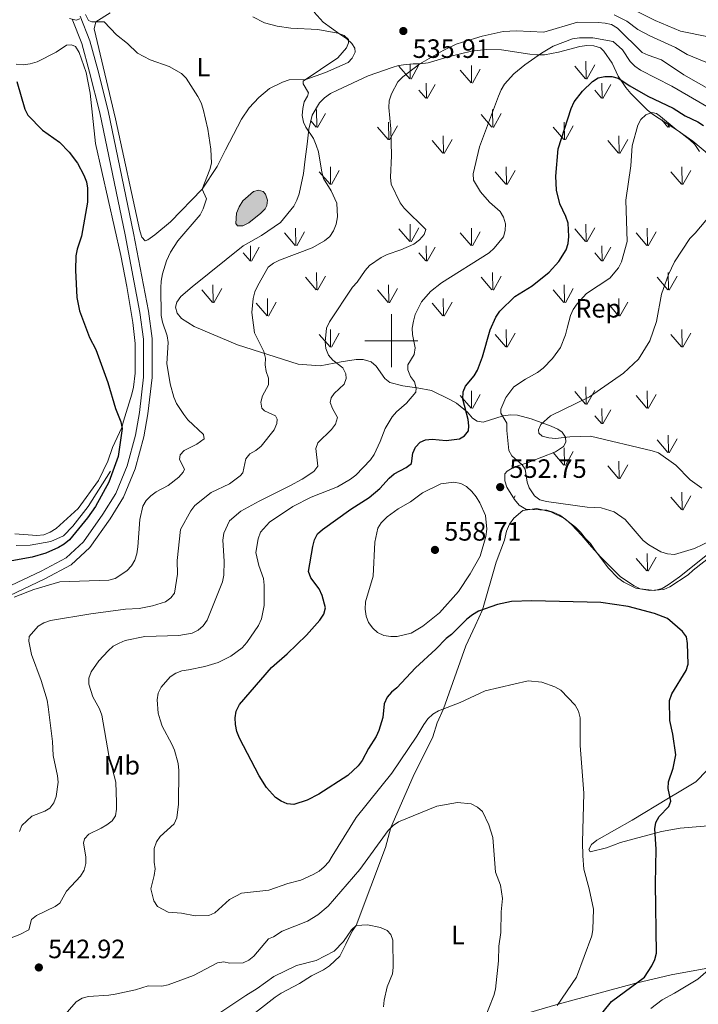
# Model space of a CAD drawing. Units: metres. Extents: x 569342 to 573828, y 710085 to 713101.
# Drawn here: x 572360 to 572616, y 711250 to 711621 of the extents above; entities that cross this region are included whole.
import ezdxf
from ezdxf.enums import TextEntityAlignment as Align

# ---------------------------------------------------------------- set-up
doc = ezdxf.new("R2010")
doc.units = ezdxf.units.M
doc.header["$MEASUREMENT"] = 0
doc.linetypes.add('DGN Style 3', pattern=[67.856488, 48.46892, -19.387568])
for name, color, linetype, lineweight in [('Carátula', 7, 'Continuous', 0), ('Elementos auxiliares', 7, 'Continuous', 0), ('Entidades rústicas y varios', 7, 'Continuous', 0), ('Hidrografía', 7, 'Continuous', 0), ('Relieve y altimetría', 7, 'Continuous', 0), ('Textos de rotulación', 7, 'Continuous', 0), ('Viales y ferrocarril', 7, 'Continuous', 0)]:
    doc.layers.add(name, color=color, linetype=linetype, lineweight=lineweight)
doc.styles.add('Style-arial', font='arial.shx', dxfattribs={"bigfont": 'arialbig.shx'})
doc.styles.add('Style-Arial Narrow', font='txt')

# ---------------------------------------------------------------- blocks, each defined once
blk = doc.blocks.new('5PATER_1')
at = {"layer": 'Relieve y altimetría', "linetype": 'Continuous', "lineweight": 0}
h = blk.add_hatch(color=250, dxfattribs=at)
edge = h.paths.add_edge_path()
edge.add_ellipse((0, 0), major_axis=(-1.1, -1.11), ratio=0.999422, start_angle=0, end_angle=360)

msp = doc.modelspace()

# ---------------------------------------------------------------- hatches: boundary and pattern name
at = {"layer": 'Hidrografía', "linetype": 'Continuous', "lineweight": 0}
msp.add_hatch(color=154, dxfattribs=at).paths.add_polyline_path([(572441.898, 711543.376), (572441.228, 711544.217), (572441.56, 711548.183), (572442.571, 711550.554), (572443.96, 711552.834), (572447.881, 711556.37), (572449.857, 711556.864), (572451.56, 711556.412), (572452.517, 711555.291), (572453.202, 711553.129), (572452.943, 711551.05), (572452.296, 711549.816), (572450.711, 711548.194), (572446.13, 711544.557), (572443.879, 711543.399)])

# ---------------------------------------------------------------- linework, layer by layer
at = {"layer": 'Carátula', "color": 7, "linetype": 'Continuous', "lineweight": 0}
for p, q in [((572500, 711490), (572500, 711510)), ((572490, 711500), (572510, 711500))]:
    msp.add_line(p, q, dxfattribs=at)
msp.add_3dface([(569373.126, 710084.912), (573827.883, 710131.017), (573797.146, 713100.868), (569342.389, 713054.763)], dxfattribs=at)
at = {"layer": 'Elementos auxiliares', "color": 250, "linetype": 'Continuous', "lineweight": 0}
msp.add_3dface([(570243.29, 710487.99), (570219.97, 712801.25), (573640.16, 712836.67), (573664.64, 710523.4)], dxfattribs=at)
at = {"layer": 'Entidades rústicas y varios', "color": 92, "linetype": 'Continuous', "lineweight": 0}
for p, q in [((572573.46, 711598.908), (572573.37, 711605.493)), ((572506.89, 711598.943), (572502.84, 711603.673)), ((572507.12, 711598.908), (572507.045, 711604.423)), ((572507.43, 711598.813), (572510.4, 711604.113)), ((572530.04, 711597.403), (572525.99, 711602.128)), ((572530.26, 711597.368), (572530.17, 711603.943)), ((572530.58, 711597.268), (572533.55, 711602.563)), ((572573.23, 711598.943), (572569.18, 711603.673)), ((572573.77, 711598.813), (572576.74, 711604.113)), ((572512.96, 711591.568), (572510.4, 711594.568)), ((572513.19, 711591.528), (572513.1, 711597.268)), ((572513.5, 711591.433), (572516.47, 711596.728)), ((572579.3, 711591.568), (572576.74, 711594.568)), ((572579.53, 711591.528), (572579.44, 711597.268)), ((572579.84, 711591.433), (572582.81, 711596.728)), ((572471.87, 711580.663), (572471.75, 711587.248)), ((572538.21, 711580.663), (572538.09, 711587.248)), ((572471.61, 711580.693), (572469.585, 711583.055)), ((572472.15, 711580.558), (572475.12, 711585.858)), ((572537.95, 711580.693), (572533.9, 711585.418)), ((572538.49, 711580.558), (572541.46, 711585.858)), ((572604.29, 711580.693), (572602.011, 711583.352)), ((572498.76, 711575.928), (572494.71, 711580.658)), ((572499.02, 711575.898), (572498.9, 711582.488)), ((572499.3, 711575.798), (572502.27, 711581.098)), ((572565.1, 711575.928), (572561.05, 711580.658)), ((572565.36, 711575.898), (572565.24, 711582.488)), ((572565.64, 711575.798), (572568.61, 711581.098)), ((572604.55, 711580.663), (572604.531, 711581.729)), ((572604.83, 711580.558), (572605.233, 711581.277)), ((572519.37, 711570.878), (572515.32, 711575.598)), ((572519.59, 711570.838), (572519.5, 711577.423)), ((572519.91, 711570.738), (572522.88, 711576.043)), ((572585.71, 711570.878), (572581.66, 711575.598)), ((572585.93, 711570.838), (572585.84, 711577.423)), ((572586.25, 711570.738), (572589.22, 711576.043)), ((572477.06, 711559.063), (572476.95, 711565.648)), ((572477.36, 711558.958), (572480.33, 711564.258)), ((572543.4, 711559.063), (572543.29, 711565.648)), ((572543.7, 711558.958), (572546.67, 711564.258)), ((572609.74, 711559.063), (572609.63, 711565.648)), ((572610.04, 711558.958), (572613.01, 711564.258)), ((572476.82, 711559.093), (572472.77, 711563.818)), ((572543.16, 711559.093), (572539.11, 711563.818)), ((572609.5, 711559.093), (572605.45, 711563.818)), ((572463.92, 711535.953), (572463.83, 711542.528)), ((572506.89, 711537.528), (572502.84, 711542.258)), ((572507.12, 711537.493), (572507.03, 711544.078)), ((572507.43, 711537.398), (572510.4, 711542.698)), ((572530.26, 711535.953), (572530.17, 711542.528)), ((572573.23, 711537.528), (572569.18, 711542.258)), ((572573.46, 711537.493), (572573.37, 711544.078)), ((572573.77, 711537.398), (572576.74, 711542.698)), ((572596.6, 711535.953), (572596.51, 711542.528)), ((572463.7, 711535.988), (572459.65, 711540.713)), ((572464.24, 711535.853), (572467.21, 711541.148)), ((572530.04, 711535.988), (572525.99, 711540.713)), ((572530.58, 711535.853), (572533.55, 711541.148)), ((572596.38, 711535.988), (572592.33, 711540.713)), ((572596.92, 711535.853), (572599.89, 711541.148)), ((572446.85, 711530.113), (572446.76, 711535.853)), ((572447.16, 711530.018), (572450.13, 711535.313)), ((572513.19, 711530.113), (572513.1, 711535.853)), ((572513.5, 711530.018), (572516.47, 711535.313)), ((572579.53, 711530.113), (572579.44, 711535.853)), ((572579.84, 711530.018), (572582.81, 711535.313)), ((572446.62, 711530.153), (572444.06, 711533.153)), ((572512.96, 711530.153), (572510.4, 711533.153)), ((572579.3, 711530.153), (572576.74, 711533.153)), ((572471.61, 711519.278), (572467.56, 711524.003)), ((572471.87, 711519.248), (572471.75, 711525.833)), ((572472.15, 711519.143), (572475.12, 711524.443)), ((572537.95, 711519.278), (572533.9, 711524.003)), ((572538.21, 711519.248), (572538.09, 711525.833)), ((572538.49, 711519.143), (572541.46, 711524.443)), ((572604.29, 711519.278), (572600.24, 711524.003)), ((572604.55, 711519.248), (572604.43, 711525.833)), ((572604.83, 711519.143), (572607.8, 711524.443)), ((572432.68, 711514.483), (572432.56, 711521.073)), ((572432.96, 711514.383), (572435.93, 711519.683)), ((572499.02, 711514.483), (572498.9, 711521.073)), ((572499.3, 711514.383), (572502.27, 711519.683)), ((572565.36, 711514.483), (572565.24, 711521.073)), ((572565.64, 711514.383), (572568.61, 711519.683)), ((572432.42, 711514.513), (572428.37, 711519.243)), ((572453.25, 711509.423), (572453.16, 711516.008)), ((572498.76, 711514.513), (572494.71, 711519.243)), ((572519.59, 711509.423), (572519.5, 711516.008)), ((572565.1, 711514.513), (572561.05, 711519.243)), ((572585.93, 711509.423), (572585.84, 711516.008)), ((572453.03, 711509.463), (572448.98, 711514.183)), ((572453.57, 711509.323), (572456.54, 711514.628)), ((572519.37, 711509.463), (572515.32, 711514.183)), ((572519.91, 711509.323), (572522.88, 711514.628)), ((572585.71, 711509.463), (572581.66, 711514.183)), ((572586.25, 711509.323), (572589.22, 711514.628)), ((572476.82, 711497.678), (572472.77, 711502.403)), ((572477.06, 711497.648), (572476.95, 711504.233)), ((572477.36, 711497.543), (572480.33, 711502.843)), ((572543.16, 711497.678), (572539.11, 711502.403)), ((572543.4, 711497.648), (572543.29, 711504.233)), ((572543.7, 711497.543), (572546.67, 711502.843)), ((572609.5, 711497.678), (572605.45, 711502.403)), ((572609.74, 711497.648), (572609.63, 711504.233)), ((572610.04, 711497.543), (572613.01, 711502.843)), ((572507.031, 711482.601), (572507.03, 711482.663)), ((572573.46, 711476.078), (572573.37, 711482.663)), ((572530.04, 711474.573), (572525.99, 711479.298)), ((572530.26, 711474.538), (572530.17, 711481.113)), ((572530.58, 711474.438), (572533.55, 711479.733)), ((572573.23, 711476.113), (572569.18, 711480.843)), ((572573.77, 711475.983), (572576.74, 711481.283)), ((572596.38, 711474.573), (572592.33, 711479.298)), ((572596.6, 711474.538), (572596.51, 711481.113)), ((572596.92, 711474.438), (572599.89, 711479.733)), ((572579.3, 711468.738), (572576.74, 711471.738)), ((572579.53, 711468.698), (572579.44, 711474.438)), ((572579.84, 711468.603), (572582.81, 711473.898)), ((572604.55, 711457.833), (572604.43, 711464.418)), ((572604.29, 711457.863), (572600.24, 711462.588)), ((572604.83, 711457.728), (572607.8, 711463.028)), ((572565.1, 711453.098), (572561.069, 711457.805)), ((572565.36, 711453.068), (572565.24, 711459.658)), ((572565.64, 711452.968), (572568.61, 711458.268)), ((572585.71, 711448.048), (572581.66, 711452.768)), ((572585.93, 711448.008), (572585.84, 711454.593)), ((572586.25, 711447.908), (572589.22, 711453.213)), ((572546.177, 711440.548), (572546.67, 711441.428)), ((572609.74, 711436.233), (572609.63, 711442.818)), ((572610.04, 711436.128), (572613.01, 711441.428)), ((572609.5, 711436.263), (572605.45, 711440.988)), ((572596.6, 711413.123), (572596.51, 711419.698)), ((572596.38, 711413.158), (572592.33, 711417.883)), ((572596.92, 711413.023), (572599.89, 711418.318))]:
    msp.add_line(p, q, dxfattribs=at)
for points in [[(572388.449, 711620.382, 530), (572387.843, 711617.746, 529.811), (572395.842, 711583.812, 527.355), (572405.041, 711541.547, 527.355), (572405.761, 711539.08, 527.355), (572407.063, 711537.739, 527.544), (572408.013, 711538.102, 527.922), (572410.685, 711539.952, 528.111), (572416.616, 711544.965, 528.678), (572428.608, 711557.244, 530), (572434.214, 711565.851, 530.378), (572437.328, 711572.04, 530.567), (572443.356, 711583.663, 531.7), (572446.254, 711587.966, 532.078), (572449.901, 711591.879, 532.833), (572453.918, 711595.22, 533.589), (572458.865, 711597.603, 534.156), (572461.334, 711598.511, 534.345), (572467.659, 711598.694, 535), (572475.064, 711601.23, 535.756), (572483.622, 711605.071, 535.944), (572485.158, 711606.748, 535.944), (572486.325, 711608.998, 535.944), (572486.158, 711610.512, 535.944), (572485.05, 711612.228, 535.756), (572483.187, 711613.956, 535.567), (572480.541, 711615.803, 535), (572474.183, 711620.242, 535.189), (572470.84, 711624.07, 535.567)], [(572393.828, 711623.853, 530.278), (572388.449, 711620.382, 530)], [(572357.79, 711427.171, 522.267), (572366.092, 711426.482, 523.4), (572368.742, 711426.82, 523.4), (572371.211, 711427.728, 523.4), (572373.5, 711429.206, 523.4), (572381.733, 711436.641, 524.156), (572389.448, 711447.295, 524.722), (572392.956, 711454.611, 525.1), (572394.732, 711459.686, 525.1), (572398.226, 711467.268, 525), (572398.829, 711469.715, 525), (572402.002, 711479.87, 525.944), (572402.608, 711482.505, 526.322), (572403.253, 711487.786, 526.7), (572403.229, 711498.932, 527.078), (572402.401, 711506.879, 527.267), (572400.147, 711520.515, 527.267), (572397.865, 711532.261, 526.889), (572388.288, 711574.532, 526.133), (572386.301, 711593.453, 526.7), (572384.716, 711601.222, 526.511), (572382.183, 711608.816, 527.078), (572380.706, 711611.105, 527.078), (572379.203, 711611.694, 527.078), (572377.311, 711611.533, 527.078), (572373.495, 711608.945, 526.7), (572366.262, 711605.273, 526.511), (572363.606, 711604.557, 526.133), (572360.956, 711604.218, 525.944), (572358.315, 711604.446, 525.756)], [(572635.283, 711430.165, 555), (572613.878, 711413.479, 551.222), (572611.961, 711411.618, 550.089), (572605.094, 711407.185, 550.089), (572602.811, 711406.086, 550.089), (572597.517, 711405.786, 550.089), (572592.24, 711406.62, 550.466), (572587.74, 711408.953, 550.466), (572585.496, 711410.498, 550.466), (572581.774, 711414.331, 550.844), (572576.586, 711421.209, 551.978), (572575.109, 711423.498, 551.978), (572573.248, 711425.415, 551.978), (572571.393, 711427.709, 552.355), (572569.532, 711429.626, 552.355), (572565.049, 711433.093, 552.355), (572560.172, 711435.432, 552.355), (572554.9, 711436.643, 552.355), (572549.6, 711435.966, 552.355), (572546.156, 711432.994, 552.355), (572544.611, 711430.75, 552.355), (572543.439, 711428.122, 552.355), (572542.633, 711424.734, 551.978), (572539.488, 711416.468, 551.6), (572534.347, 711398.424, 550), (572531.614, 711392.419, 548.489), (572528.102, 711384.914, 548.489), (572519.588, 711361.055, 545), (572517.244, 711355.8, 540.089), (572515.654, 711350.534, 540.089), (572508.254, 711335.53, 540.466), (572499.814, 711316.23, 540), (572497.813, 711308.703, 540), (572486.728, 711279.361, 535), (572485.183, 711277.117, 535), (572482.844, 711272.24, 535), (572480.511, 711267.74, 534.244), (572476.677, 711264.018, 533.867), (572474.389, 711262.541, 533.489), (572469.822, 711260.341, 533.111), (572465.244, 711257.386, 532.355), (572458.389, 711253.709, 531.978), (572456.1, 711252.232, 531.6), (572444.633, 711243.333, 530.844)], [(572622.614, 711317.121, 554.333), (572608.995, 711316, 551.311), (572601.987, 711314.781, 550.366), (572586.435, 711310.666, 546.966), (572581.116, 711308.666, 546.399), (572575.046, 711307.056, 546.21), (572574.494, 711308.009, 546.21), (572575.466, 711309.883, 546.588), (572577.569, 711311.553, 546.777), (572590.905, 711319.101, 548.288), (572604.63, 711327.4, 550.177), (572608.632, 711329.796, 551.311), (572614.921, 711333.482, 551.688), (572619.143, 711337.953, 552.255)], [(572544.475, 711244.226, 541.133), (572562.897, 711249.61, 545), (572592.307, 711257.472, 550), (572605.579, 711260.676, 552.645), (572620.057, 711263.287, 555)]]:
    msp.add_polyline3d(points, dxfattribs=at)
at = {"layer": 'Entidades rústicas y varios', "color": 92, "linetype": 'Continuous', "lineweight": 0, "ltscale": 0.5}
for points in [[(572550.678, 711436.509, 554.049), (572548.208, 711437.99, 554.049), (572546.486, 711440.046, 554.049), (572543.602, 711444.73, 554.049), (572542.819, 711447.174, 554.238), (572542.789, 711449.815, 554.238), (572543.721, 711450.769, 554.426), (572546.156, 711452.307, 554.615), (572551.608, 711454.067, 555.558), (572561.939, 711458.149, 558.766), (572564.936, 711460.07, 559.709), (572565.86, 711461.779, 559.898), (572565.649, 711463.663, 560.275), (572564.496, 711465.537, 560.464), (572562.785, 711466.649, 560.653), (572560.319, 711467.753, 560.464), (572552.74, 711470.496, 558.955), (572547.629, 711471.947, 556.69), (572544.985, 711472.105, 555.558), (572542.16, 711471.695, 554.615), (572534.639, 711469.345, 553.483), (572532.371, 711469.696, 552.54), (572530.66, 711470.808, 551.785), (572528.748, 711473.051, 550.842), (572524.558, 711476.399, 549.521), (572522.088, 711477.88, 549.332), (572515.069, 711481.196, 548.2), (572509.773, 711482.267, 547.445), (572506.939, 711482.612, 547.257), (572504.293, 711482.959, 546.125), (572499.373, 711484.223, 543.672), (572497.469, 711485.711, 542.54), (572494.207, 711490.39, 542.917), (572492.301, 711492.066, 542.729), (572489.272, 711492.975, 542.54), (572486.631, 711492.945, 542.351), (572480.979, 711492.125, 541.031), (572473.073, 711490.525, 539.521), (572464.763, 711491.184, 538.2), (572441.849, 711498.468, 534.616), (572425.541, 711505.451, 531.786), (572420.79, 711508.415, 531.597), (572419.068, 711510.471, 531.22), (572418.476, 711512.728, 531.22), (572419.021, 711514.621, 531.786), (572420.506, 711516.714, 531.974), (572424.804, 711520.348, 533.484), (572444.06, 711535.853, 533.295), (572450.998, 711539.707, 533.295), (572458.11, 711544.694, 533.672), (572463.135, 711550.79, 533.861), (572464.241, 711553.067, 533.861), (572465.156, 711555.53, 534.238), (572466.767, 711563.096, 534.804), (572467.459, 711568.576, 535.182), (572468.148, 711574.245, 534.804), (572468.838, 711579.913, 535.37), (572470.098, 711585.211, 536.314), (572472.876, 711589.771, 536.691), (572474.741, 711591.68, 537.068), (572476.985, 711593.404, 537.823), (572479.613, 711594.566, 538.578), (572491.25, 711599.983, 539.898), (572500.271, 711603.105, 541.408), (572502.715, 711603.888, 541.408), (572505.54, 711604.298, 541.597), (572508.179, 711604.517, 541.785), (572510.82, 711604.548, 542.351), (572513.835, 711604.96, 542.351), (572521.921, 711607.317, 542.54), (572530.201, 711609.299, 543.672), (572535.854, 711609.93, 543.861), (572541.516, 711609.806, 544.049), (572552.289, 711608.232, 545.37), (572554.935, 711607.885, 546.691), (572557.765, 711607.917, 547.068), (572563.036, 711608.921, 547.257), (572571.125, 711611.09, 548.011), (572573.762, 711611.498, 548.389), (572576.405, 711611.339, 548.766), (572578.866, 711610.613, 549.521), (572580.202, 711609.307, 549.898), (572583.273, 711604.814, 550.653), (572585.593, 711599.935, 551.596), (572588.473, 711595.628, 553.86), (572590.386, 711593.386, 554.238), (572596.494, 711587.23, 554.238), (572598.589, 711585.556, 554.238), (572608.664, 711579.067, 555.747), (572612.663, 711575.906, 556.69), (572614.571, 711574.041, 556.879), (572616.299, 711571.419, 556.879)], [(572628.716, 711426.839, 554.426), (572608.709, 711410.949, 553.106), (572604.405, 711407.88, 552.351), (572602.156, 711406.534, 552.351), (572599.335, 711405.746, 552.162), (572593.855, 711406.438, 551.785), (572591.578, 711407.544, 551.785), (572586.445, 711410.881, 551.785), (572579.001, 711418.343, 551.785), (572575.559, 711422.266, 552.54), (572571.925, 711426.564, 552.351), (572567.915, 711430.669, 552.917), (572565.818, 711432.532, 553.483), (572563.535, 711434.204, 553.86), (572561.069, 711435.308, 554.426), (572558.608, 711436.034, 554.426), (572550.678, 711436.509, 554.049)]]:
    msp.add_polyline3d(points, dxfattribs=at)
at = {"layer": 'Hidrografía', "color": 142, "linetype": 'Continuous', "lineweight": 0, "elevation": 531.314, "flags": 128}
msp.add_lwpolyline([(572450.711, 711548.194), (572452.296, 711549.816), (572452.943, 711551.05), (572453.202, 711553.129), (572452.517, 711555.291), (572451.56, 711556.412), (572449.857, 711556.864), (572447.881, 711556.37), (572443.96, 711552.834), (572442.571, 711550.554), (572441.56, 711548.183), (572441.228, 711544.217), (572441.898, 711543.376), (572443.879, 711543.399), (572446.13, 711544.557)], close=True, dxfattribs=at)
at = {"layer": 'Hidrografía', "color": 142, "linetype": 'Continuous', "lineweight": 0}
msp.add_polyline3d([(572450.711, 711548.194, 531.408), (572446.13, 711544.557, 531.314), (572443.879, 711543.399, 531.314), (572441.898, 711543.376, 531.314), (572441.228, 711544.217, 531.314), (572441.56, 711548.183, 531.314), (572442.571, 711550.554, 531.314), (572443.96, 711552.834, 531.314), (572447.881, 711556.37, 531.314), (572449.857, 711556.864, 531.314), (572451.56, 711556.412, 531.314), (572452.517, 711555.291, 531.314), (572453.202, 711553.129, 531.314), (572452.943, 711551.05, 531.314), (572452.296, 711549.816, 531.314), (572450.711, 711548.194, 531.408)], dxfattribs=at)
at = {"layer": 'Hidrografía', "color": 5, "linetype": 'Continuous', "lineweight": 0, "ltscale": 0.5}
msp.add_polyline3d([(572393.898, 711450.742, 524.715), (572385.578, 711437.452, 523.582), (572379.8, 711429.981, 522.826), (572376.159, 711426.445, 522.448), (572371.403, 711424.248, 522.07), (572363.637, 711422.852, 522.07), (572358.345, 711422.741, 521.693)], dxfattribs=at)
at = {"layer": 'Relieve y altimetría', "color": 30, "linetype": 'Continuous', "lineweight": 0, "flags": 128}
for points, elevation in [([(572619.616, 711614.759), (572609.071, 711616.901), (572599.581, 711620.932), (572592.755, 711624.312)], 530), ([(572378.514, 711621.625), (572380.946, 711621.033), (572382.344, 711621.573)], 530), ([(572384.527, 711623.186), (572385.705, 711620.865), (572386.93, 711620.373), (572391.617, 711620.402), (572396.194, 711615.548), (572400.31, 711612.253), (572404.197, 711608.601), (572408.895, 711606.01), (572416.112, 711603.503), (572420.769, 711600.897), (572422.576, 711599.17), (572426.874, 711592.218), (572428.135, 711589.819), (572428.933, 711587.449), (572430.71, 711579.878), (572431.856, 711572.387), (572432.046, 711567.049), (572431.485, 711564.612), (572428.608, 711557.244), (572430.251, 711553.612), (572428.987, 711549.846), (572427.826, 711547.523), (572419.399, 711537.745), (572416.584, 711533.398), (572415.091, 711530.211), (572413.59, 711525.224), (572413.133, 711522.567), (572412.914, 711519.95), (572413.053, 711509.593), (572413.612, 711507.012), (572415.406, 711501.843), (572415.722, 711499.362), (572415.259, 711491.456), (572416.472, 711483.713), (572417.842, 711478.685), (572418.829, 711476.356), (572421.638, 711472.125), (572423.204, 711470.167), (572429.022, 711464.642), (572429.364, 711462.999), (572426.492, 711460.983), (572421.805, 711458.613), (572420.293, 711456.898), (572419.993, 711455.19), (572421.867, 711451.592), (572421.393, 711450.42), (572419.795, 711448.496), (572415.735, 711445.34), (572411.188, 711443.029), (572409.198, 711441.515), (572407.434, 711439.677), (572406.122, 711437.547), (572405.019, 711432.58), (572404.319, 711422.173), (572403.85, 711419.611), (572403.187, 711417.194), (572401.909, 711415.045)], 530), ([(572619.658, 711595.161), (572610.396, 711600.434), (572601.948, 711606.063), (572596.94, 711607.766), (572594.693, 711608.863), (572585.386, 711617.968), (572583.119, 711619.334), (572580.693, 711619.929), (572578.094, 711620.132), (572570.208, 711620.295), (572557.49, 711616.459), (572547.216, 711616.982), (572542.209, 711616.744), (572534.193, 711614.957), (572526.787, 711612.698), (572524.413, 711611.918), (572519.546, 711609.602), (572510.757, 711604.493), (572504.295, 711599.621), (572502.385, 711597.745), (572500.054, 711593.183), (572499.153, 711590.565), (572499.007, 711588.07), (572499.831, 711580.072), (572499.972, 711569.849), (572499.588, 711561.802), (572499.863, 711559.136), (572503.327, 711552.1), (572504.824, 711550.096), (572512.92, 711542.031), (572512.394, 711540.124), (572510.605, 711538.106), (572508.422, 711536.531), (572503.501, 711534.321), (572498.379, 711532.599), (572496.144, 711531.478), (572491.761, 711528.407), (572490.096, 711526.541), (572487.053, 711522.132), (572485.258, 711520.196), (572476.666, 711507.157), (572475.466, 711504.758), (572474.97, 711499.664), (572475.294, 711497.134), (572476.235, 711494.631), (572477.83, 711492.71), (572481.626, 711489.813), (572482.764, 711487.586), (572482.967, 711485.807), (572482.104, 711483.597), (572478.434, 711480.164), (572477.195, 711478.451), (572476.86, 711476.762), (572477.728, 711474.413), (572479.611, 711471.003), (572478.838, 711468.562), (572477.333, 711466.544), (572472.158, 711461.433), (572471.472, 711459.365), (572472.176, 711452.694), (572470.725, 711450.623), (572466.305, 711447.757), (572461.683, 711445.238), (572450.072, 711439.521), (572443.146, 711435.683), (572438.869, 711432.08), (572436.791, 711427.434), (572436.321, 711424.78), (572436.875, 711416.782), (572436.755, 711411.533), (572436.262, 711409.082), (572430.449, 711394.571), (572428.978, 711392.473), (572427.096, 711390.827), (572424.809, 711389.597), (572419.796, 711388.709), (572406.909, 711388.413), (572399.457, 711386.921), (572397.17, 711385.909), (572394.954, 711384.7), (572393.1, 711382.976), (572389.544, 711379.233), (572386.695, 711375.044)], 540), ([(572447.652, 711622.348), (572452.044, 711619.971), (572456.92, 711618.711), (572462.033, 711618.038), (572472.258, 711617.536), (572479.715, 711616.1), (572482.112, 711615.238), (572483.774, 711613.732), (572483.824, 711612.433), (572483.057, 711610.632), (572479.746, 711606.848), (572466.681, 711598.035), (572466.659, 711596.984), (572468.693, 711593.584), (572468.351, 711592.328), (572467.091, 711590.166), (572466.573, 711587.647), (572466.317, 711585.032), (572466.75, 711582.581), (572467.706, 711580.588), (572470.589, 711576.322), (572471.645, 711573.844), (572472.514, 711571.335), (572473.703, 711563.633), (572474.392, 711561.229), (572477.309, 711556.6), (572479.338, 711552.01), (572479.698, 711546.776), (572479.088, 711543.971), (572478.084, 711541.51), (572476.765, 711539.387), (572474.739, 711537.688), (572470.03, 711535.07), (572457.804, 711530.409), (572455.477, 711529.279), (572453.492, 711527.749), (572449.532, 711520.818), (572448.403, 711518.428), (572447.771, 711516.008), (572447.242, 711510.734), (572448.317, 711503.009), (572451.789, 711495.91)], 535), ([(572618.713, 711605.128), (572611.582, 711608.089), (572607.254, 711610.72), (572597.546, 711615.061), (572593.002, 711617.541), (572588.83, 711620.68), (572584.122, 711623.082)], 535), ([(572623.856, 711585.714), (572605.855, 711596.122), (572594.038, 711602.187), (572591.912, 711603.695), (572590.154, 711605.472), (572587.194, 711609.825), (572583.751, 711613.028), (572576.078, 711614.375), (572571.002, 711614.381), (572568.334, 711613.94), (572561.058, 711611.257), (572556.645, 711608.626), (572550.327, 711604.133), (572546.186, 711600.772), (572542.725, 711596.868), (572541.396, 711594.752), (572540.445, 711592.399), (572533.191, 711573.218), (572530.831, 711562.974), (572531.009, 711560.635), (572533.617, 711556.276), (572536.997, 711552.321), (572540.981, 711548.849), (572542.307, 711546.63), (572543.1, 711544.141), (572542.986, 711541.613), (572542.248, 711539.297), (572538.824, 711534.976), (572536.928, 711533.159), (572518.936, 711521.888), (572514.794, 711518.625), (572511.295, 711514.695), (572508.98, 711509.97), (572508.278, 711507.383), (572507.796, 711504.828), (572507.926, 711502.33), (572508.962, 711497.315), (572508.527, 711494.875), (572506.247, 711490.986), (572506.131, 711488.992), (572507.257, 711486.534), (572508.659, 711484.464), (572509.38, 711482.118), (572509.262, 711480.604), (572505.741, 711476.449), (572501.853, 711473.205), (572500.241, 711471.294), (572497.626, 711466.869), (572495.795, 711461.932), (572493.526, 711457.102), (572492.104, 711455.046), (572486.605, 711449.252), (572484.605, 711447.754), (572479.598, 711444.885), (572469.754, 711440.947), (572462.721, 711437.429), (572453.991, 711431.511), (572450.551, 711427.75), (572449.636, 711425.255), (572448.76, 711420.092), (572449.891, 711415.218), (572451.696, 711410.271), (572451.969, 711407.787), (572451.983, 711400.08), (572450.9, 711395.021), (572449.878, 711392.578), (572445.455, 711386.099), (572443.684, 711384.063), (572439.336, 711380.948), (572434.576, 711378.615), (572429.533, 711377.11), (572423.411, 711375.828), (572420.922, 711375.458), (572418.578, 711374.587), (572416.463, 711373.218), (572413.133, 711369.229), (572411.936, 711367.035), (572411.549, 711364.46), (572411.979, 711359.43)], 545), ([(572558.56, 711439.352), (572555.977, 711439.965), (572553.945, 711441.439), (572551.953, 711444.522), (572551.25, 711446.619), (572550.518, 711451.564), (572549.337, 711453.179), (572545.407, 711456.562), (572544.295, 711458.604), (572543.503, 711466.183), (572543.54, 711468.906), (572541.23, 711472.737), (572541.258, 711474.218), (572543.144, 711478.569), (572546.17, 711482.589), (572550.591, 711485.541), (572555.137, 711488.034), (572557.266, 711489.68), (572560.771, 711493.302), (572563.819, 711497.52), (572565.683, 711502.215), (572566.369, 711504.775), (572567.577, 711509.585), (572568.599, 711511.866), (572570.165, 711513.897), (572573.576, 711517.868), (572582.38, 711523.707), (572585.706, 711527.559), (572586.898, 711529.765), (572588.997, 711537.474), (572588.488, 711553.106), (572590.374, 711566.028), (572590.857, 711573.63), (572593.033, 711581.363), (572594.166, 711583.59), (572595.972, 711585.255), (572598.282, 711586.119), (572600.027, 711585.842), (572601.598, 711584.727), (572607.421, 711579.714), (572613.775, 711575.38), (572620.02, 711570.054)], 555), ([(572617.174, 711444.348), (572612.793, 711447.535), (572607.309, 711453.097), (572600.791, 711457.666), (572598.423, 711458.471), (572575.184, 711463.981), (572567.333, 711463.73), (572561.951, 711463.111), (572559.44, 711463.421), (572556.928, 711463.963), (572555.606, 711465.114), (572555.566, 711466.378), (572556.412, 711468.357), (572560.072, 711471.68), (572574.736, 711478.809), (572587.638, 711487.815), (572593.293, 711493.079), (572597.483, 711499.994), (572600.034, 711507.301), (572601.878, 711517.65), (572604.534, 711524.977), (572606.83, 711529.87), (572612.639, 711538.578), (572614.669, 711540.591), (572621.363, 711548.592)], 560), ([(572451.789, 711495.91), (572452.511, 711493.403), (572452.394, 711490.905), (572452.775, 711488.404), (572453.646, 711485.879), (572453.635, 711483.374), (572451.359, 711479.284), (572450.749, 711476.858), (572451.058, 711474.584), (572452.041, 711473.574), (572456.285, 711471.669), (572456.913, 711470.373), (572456.76, 711468.77), (572455.738, 711466.363), (572450.779, 711460.256), (572448.828, 711458.593), (572446.573, 711457.32), (572445.033, 711455.444), (572443.959, 711450.171), (572442.87, 711449.01), (572438.84, 711446.03), (572432, 711442.688), (572425.83, 711437.798), (572424.338, 711435.791), (572420.386, 711428.823), (572419.086, 711417.035), (572419.307, 711411.919), (572418.12, 711404.788), (572416.786, 711402.944), (572414.721, 711401.532), (572409.861, 711399.981), (572404.793, 711398.947), (572399.624, 711398.644), (572386.531, 711396.98), (572371.291, 711394.373), (572368.789, 711393.541), (572366.648, 711392.249), (572363.251, 711388.405), (572363.078, 711386.572), (572364.073, 711381.56), (572367.791, 711371.741), (572370.005, 711364.308), (572370.434, 711361.845), (572372.059, 711348.73), (572372.275, 711343.428), (572373.936, 711335.854), (572374.195, 711333.365), (572373.438, 711328.019), (572372.508, 711325.621), (572371.035, 711323.601), (572369.13, 711322.498), (572364.248, 711320.511), (572360.48, 711317.006), (572359.546, 711314.762)], 535), ([(572523.588, 711446.662), (572526.136, 711446.103), (572528.379, 711444.999), (572530.314, 711443.139), (572532.006, 711441.124), (572533.339, 711438.812), (572535.476, 711434.004), (572536.014, 711428.862), (572535.598, 711426.191), (572533.493, 711418.742), (572529.762, 711412.07), (572525.309, 711405.37), (572518.168, 711397.268), (572511.906, 711392.347), (572507.41, 711389.694), (572502.223, 711388.374), (572499.722, 711388.353), (572497.077, 711388.744), (572494.794, 711389.909), (572492.937, 711391.58), (572491.337, 711393.704), (572490.4, 711396.085), (572490.024, 711398.759), (572490.173, 711401.441), (572493.068, 711411.153), (572493.734, 711424.047), (572494.81, 711429.226), (572496.159, 711431.32), (572498.351, 711433.583), (572502.521, 711436.549), (572507.164, 711439.24), (572511.663, 711442.59), (572518.625, 711446.019), (572523.588, 711446.662)], 555), ([(572623.774, 711426.078), (572614.342, 711421.607), (572606.859, 711419.388), (572604.229, 711419.621), (572601.733, 711420.343), (572597.108, 711422.942), (572595.036, 711424.66), (572588.275, 711432.588), (572584.01, 711435.507), (572579.221, 711436.975), (572573.92, 711437.201), (572558.56, 711439.352)], 555), ([(572401.909, 711415.045), (572400.092, 711413.235), (572395.743, 711410.236), (572393.28, 711409.638), (572374.855, 711409.056), (572365.01, 711406.176), (572357.645, 711403.26)], 530), ([(572386.695, 711375.044), (572385.725, 711372.612), (572385.776, 711370.456), (572387.267, 711365.672), (572389.817, 711361.119), (572390.722, 711358.714), (572393.387, 711343.434), (572395.947, 711333.446), (572396.279, 711325.755), (572396.247, 711323.189), (572395.796, 711320.731), (572394.541, 711318.795), (572392.559, 711317.316), (572390.445, 711315.98), (572385.73, 711313.76), (572384.146, 711312.046), (572383.792, 711310.33), (572384.619, 711305.209), (572384.639, 711302.708), (572383.975, 711300.232), (572382.626, 711297.979), (572377.394, 711292.273), (572374.814, 711287.746), (572373.056, 711286.417), (572366.086, 711283.121), (572364.144, 711281.542), (572363.097, 711277.669), (572359.731, 711275.873), (572350.131, 711272.262)], 540), ([(572411.979, 711359.43), (572412.66, 711356.921), (572413.425, 711354.521), (572417.162, 711347.758), (572418.06, 711345.424), (572419.528, 711340.482), (572419.8, 711337.864), (572419.676, 711325.089), (572418.971, 711320), (572418.015, 711317.684), (572412.689, 711312.92), (572411.272, 711310.862), (572410.456, 711308.408), (572410.463, 711303.194), (572410.805, 711300.652), (572410.461, 711298.176), (572409.117, 711293.166), (572410.343, 711288.656), (572411.73, 711286.473), (572415.684, 711284.376), (572420.727, 711283.914), (572425.898, 711282.966), (572431.076, 711283.133), (572433.397, 711284.066), (572438.934, 711289.165), (572443.355, 711291.555), (572453.665, 711292.658), (572460.895, 711295.117), (572465.79, 711296.404), (572470.494, 711298.538), (572472.741, 711299.756), (572474.662, 711301.423), (572476.332, 711303.284), (572477.586, 711305.53), (572486.656, 711320.072), (572500.145, 711336.788), (572509.577, 711350.78), (572512.211, 711355.223), (572513.733, 711357.276), (572515.665, 711359.081), (572517.808, 711360.369), (572525.934, 711363.502), (572535.355, 711367.868), (572551.566, 711371.671), (572556.747, 711371.212), (572561.631, 711369.399), (572563.932, 711368.091), (572569.33, 711362.472), (572570.622, 711360.163), (572571.213, 711357.732), (572571.298, 711347.262), (572572.636, 711329.256), (572572.106, 711310.774), (572572.218, 711305.565), (572572.661, 711300.554), (572574.69, 711293.188), (572576.323, 711285.506), (572576.052, 711277.834), (572575.622, 711275.37), (572569.862, 711259.85), (572562.579, 711249.143)], 545), ([(572375.936, 711244.711), (572380.971, 711250.537), (572383.248, 711251.83), (572385.651, 711252.522), (572393.268, 711252.947), (572395.765, 711253.36), (572403.351, 711254.97), (572408.146, 711256.524), (572413.303, 711256.353), (572415.752, 711256.854), (572425.24, 711260.423), (572434.309, 711265.189), (572436.774, 711265.603), (572438.932, 711265.111), (572443.984, 711265.191), (572446.158, 711266.16), (572448.085, 711267.752), (572453.638, 711274.276), (572455.538, 711275.02), (572458.786, 711277.115), (572468.328, 711280.964), (572472.198, 711283.311), (572476.12, 711286.546), (572488.1, 711300.473), (572498.745, 711315.173), (572500.589, 711316.996), (572502.718, 711318.464), (572517.164, 711324.326), (572524.936, 711325.747), (572530.09, 711325.187), (572532.525, 711324.016), (572534.334, 711322.276), (572536.771, 711317.288), (572538.235, 711312.471), (572539.337, 711299.394), (572541.119, 711294.507), (572541.942, 711289.528), (572541.392, 711284.422), (572541.336, 711276.603), (572540.513, 711271.451), (572540.472, 711265.92), (572539.27, 711255.308), (572538.642, 711252.888), (572534.896, 711243.334)], 540), ([(572434.469, 711245.773), (572445.003, 711252.892), (572449.369, 711255.5), (572455.59, 711260.01), (572464.187, 711264.157), (572471.595, 711266.125), (572478.425, 711269.584), (572481.876, 711273.305), (572484.866, 711277.663), (572486.728, 711279.361), (572490.91, 711279.556), (572495.933, 711278.509), (572498.34, 711277.469), (572499.717, 711275.909), (572500.527, 711273.723)], 535), ([(572500.527, 711273.723), (572500.676, 711263.489), (572500.408, 711261.003), (572498.375, 711256.165), (572497.203, 711251.105), (572497.036, 711248.542)], 535), ([(572597.903, 711247.911), (572602.161, 711251.3), (572606.849, 711253.704), (572615.671, 711258.998), (572619.627, 711262.603)], 555)]:
    msp.add_lwpolyline(points, dxfattribs=dict(at, elevation=elevation))
at = {"layer": 'Relieve y altimetría', "color": 30, "linetype": 'Continuous', "lineweight": 30, "flags": 128}
for points, elevation in [([(572358.632, 711597.939), (572361.619, 711587.386), (572362.711, 711585.136), (572368.33, 711579.543), (572374.669, 711575.03), (572378.365, 711571.217), (572381.534, 711567.037), (572383.917, 711562.579), (572384.892, 711560.04), (572385.244, 711557.564), (572385.215, 711552.34), (572383.05, 711539.459), (572381.367, 711534.539), (572380.884, 711532.084), (572380.69, 711526.634), (572381.22, 711516.295), (572382.295, 711511.286), (572386.068, 711501.297), (572388.368, 711496.774), (572392.976, 711484.206), (572395.831, 711474.413), (572397.797, 711469.428), (572398.308, 711466.857), (572396.841, 711456.305), (572393.387, 711446.678), (572388.315, 711437.405), (572385.212, 711433.121), (572378.421, 711424.915), (572376.518, 711423.293), (572374.373, 711422.007), (572369.567, 711419.854), (572364.357, 711418.378), (572353.934, 711416.405)], 525), ([(572545.303, 711401.607), (572540.08, 711400.461), (572532.843, 711397.889), (572530.562, 711396.571), (572528.519, 711394.899), (572522.649, 711389.159), (572520.633, 711387.675), (572516.816, 711383.617), (572509.032, 711376.555), (572501.997, 711369.068), (572500.011, 711367.405), (572498.437, 711365.466), (572497.309, 711363.014), (572496.758, 711357.816), (572495.194, 711352.95), (572494.184, 711350.661), (572491.306, 711346.153), (572488.905, 711341.534), (572487.434, 711339.51), (572483.553, 711335.976), (572472.654, 711328.83), (572468.161, 711326.569), (572463.184, 711325.035), (572460.695, 711325.272), (572458.32, 711326.172), (572456.262, 711327.592), (572452.799, 711331.435), (572450.013, 711335.814), (572442.648, 711350.028), (572441.677, 711352.498), (572441.15, 711355.13), (572441.068, 711357.692), (572441.387, 711360.169), (572442.596, 711362.7), (572454.712, 711376.704), (572460.617, 711381.818), (572467.939, 711388.879), (572473.008, 711394.521), (572474.509, 711396.826), (572475.051, 711399.249), (572473.845, 711403.874), (572472.672, 711406.358), (572469.611, 711410.564), (572468.691, 711412.893), (572470.327, 711422.42), (572470.993, 711424.861), (572472.135, 711427.084), (572474.003, 711428.736), (572484.697, 711436.407), (572491.559, 711440.83), (572495.564, 711444.221), (572499.089, 711448.151), (572501.003, 711449.758), (572505.551, 711452.2), (572507.583, 711453.655), (572508.092, 711457.55), (572509.097, 711459.903), (572510.792, 711461.74), (572512.841, 711462.571), (572515.321, 711462.884), (572520.602, 711462.372), (572525.725, 711462.945), (572527.571, 711464.091), (572529.104, 711466.068), (572529.229, 711467.854), (572528.904, 711470.332), (572526.984, 711478.008), (572527.058, 711480.677), (572527.957, 711482.816), (572531.197, 711486.834), (572532.51, 711488.961), (572534.371, 711493.967), (572537.284, 711504.159), (572539.344, 711508.938), (572540.921, 711511.24), (572546.593, 711516.746), (572553.069, 711520.793), (572559.584, 711525.912), (572563.144, 711529.914), (572566.01, 711534.286), (572566.683, 711536.694), (572566.95, 711539.38), (572566.649, 711544.383), (572565.887, 711546.875), (572563.588, 711551.7), (572562.357, 711556.821), (572562.014, 711562.159), (572562.967, 711572.412), (572567.871, 711587.688), (572568.929, 711590.184), (572572.108, 711594.27), (572575.873, 711597.937), (572577.989, 711599.265), (572580.564, 711599.79), (572583.163, 711599.712), (572585.603, 711599.165), (572589.939, 711596.298), (572596.773, 711592.399), (572606.297, 711587.794), (572610.918, 711584.912), (572615.644, 711582.635)], 550), ([(572615.644, 711582.635), (572617.731, 711581.258)], 550), ([(572570.512, 711235.057), (572583.113, 711250.619), (572595.48, 711259.836), (572598.328, 711264.138), (572599.386, 711266.456), (572600.012, 711268.876), (572599.709, 711295.013), (572599.908, 711308.105), (572599.378, 711315.739), (572599.823, 711318.197), (572601.032, 711320.472), (572604.718, 711324.268), (572605.404, 711326.282), (572604.512, 711331.013), (572604.637, 711333.51), (572606.385, 711338.692), (572607.29, 711343.762), (572606.261, 711351.482), (572605.029, 711356.644), (572604.976, 711364.212), (572605.788, 711366.739), (572611.215, 711375.589), (572612.061, 711377.943), (572611.796, 711385.737), (572611.371, 711388.2), (572609.871, 711390.266), (572604.177, 711395.201), (572599.291, 711397.022), (572589.38, 711399.727), (572579.029, 711401.198), (572552.96, 711401.885), (572545.303, 711401.607)], 550)]:
    msp.add_lwpolyline(points, dxfattribs=dict(at, elevation=elevation))
at = {"layer": 'Viales y ferrocarril', "color": 250, "linetype": 'DGN Style 3', "lineweight": 0}
msp.add_polyline3d([(572382.517, 711622.518, 530), (572386.21, 711613.274, 529.056), (572389.125, 711602.261, 528.489), (572393.077, 711586.815, 527.167), (572402.617, 711540.67, 527.167), (572408.249, 711511.196, 527.922), (572409.654, 711500.859, 527.922), (572409.63, 711486.102, 527.922), (572408.079, 711472.444, 527.922), (572406.589, 711463.719, 527.355), (572403.298, 711451.701, 527.167), (572398.813, 711440.952, 526.978), (572393.792, 711432.793, 526.978), (572386.199, 711421.953, 526.978), (572379.135, 711415.498, 526.978), (572369.191, 711410.121, 527.167), (572355.677, 711403.707, 528.111)], dxfattribs=at)
at = {"layer": 'Viales y ferrocarril', "color": 250, "linetype": 'Continuous', "lineweight": 0}
for points in [[(572379.506, 711621.383, 530), (572383.15, 711612.262, 529.056)], [(572383.15, 711612.262, 529.056), (572386.012, 711601.451, 528.489), (572389.942, 711586.09, 527.167), (572399.462, 711540.042, 527.167), (572405.073, 711510.677, 527.922), (572406.437, 711500.644, 527.922), (572406.413, 711486.287, 527.922), (572404.893, 711472.896, 527.922), (572403.445, 711464.416, 527.355), (572400.25, 711452.75, 527.167), (572395.941, 711442.423, 526.978), (572391.102, 711434.56, 526.978), (572383.768, 711424.089, 526.978), (572377.257, 711418.14, 526.978), (572367.735, 711412.991, 527.167), (572354.227, 711406.579, 528.111)]]:
    msp.add_polyline3d(points, dxfattribs=at)

# ---------------------------------------------------------------- block references
at = {"layer": 'Relieve y altimetría', "color": 250, "linetype": 'Continuous', "lineweight": 0}
for p in [(572504.49, 711616.927, 535.914), (572541.042, 711444.763, 552.748), (572516.424, 711421.075, 558.705), (572366.906, 711263.452, 542.925)]:
    msp.add_blockref('5PATER_1', p, dxfattribs=at)

# ---------------------------------------------------------------- texts
at = {"layer": 'Entidades rústicas y varios', "color": 92, "linetype": 'Continuous', "lineweight": 0}
for s, style, p in [('L', 'Style-Arial Narrow', (572429.041, 711603.307, 531.141)), ('Rep', 'Style-arial', (572578.047, 711512.271, 556.182)), ('Mb', 'Style-Arial Narrow', (572398.283, 711339.79, 540.786)), ('L', 'Style-Arial Narrow', (572525.086, 711275.678, 538.009))]:
    msp.add_text(s, height=7, dxfattribs=dict(at, style=style)).set_placement(p, align=Align.MIDDLE_CENTER)
at = {"layer": 'Textos de rotulación', "color": 250, "linetype": 'Continuous', "lineweight": 0, "style": 'Style-arial'}
for s, p in [('535.91', (572507.99, 711606.789, 535.914)), ('552.75', (572544.542, 711448.263, 552.748)), ('558.71', (572519.924, 711424.575, 558.705)), ('542.92', (572370.406, 711266.952, 542.925))]:
    msp.add_text(s, height=7, dxfattribs=at).set_placement(p)

doc.saveas('drawing.dxf')
